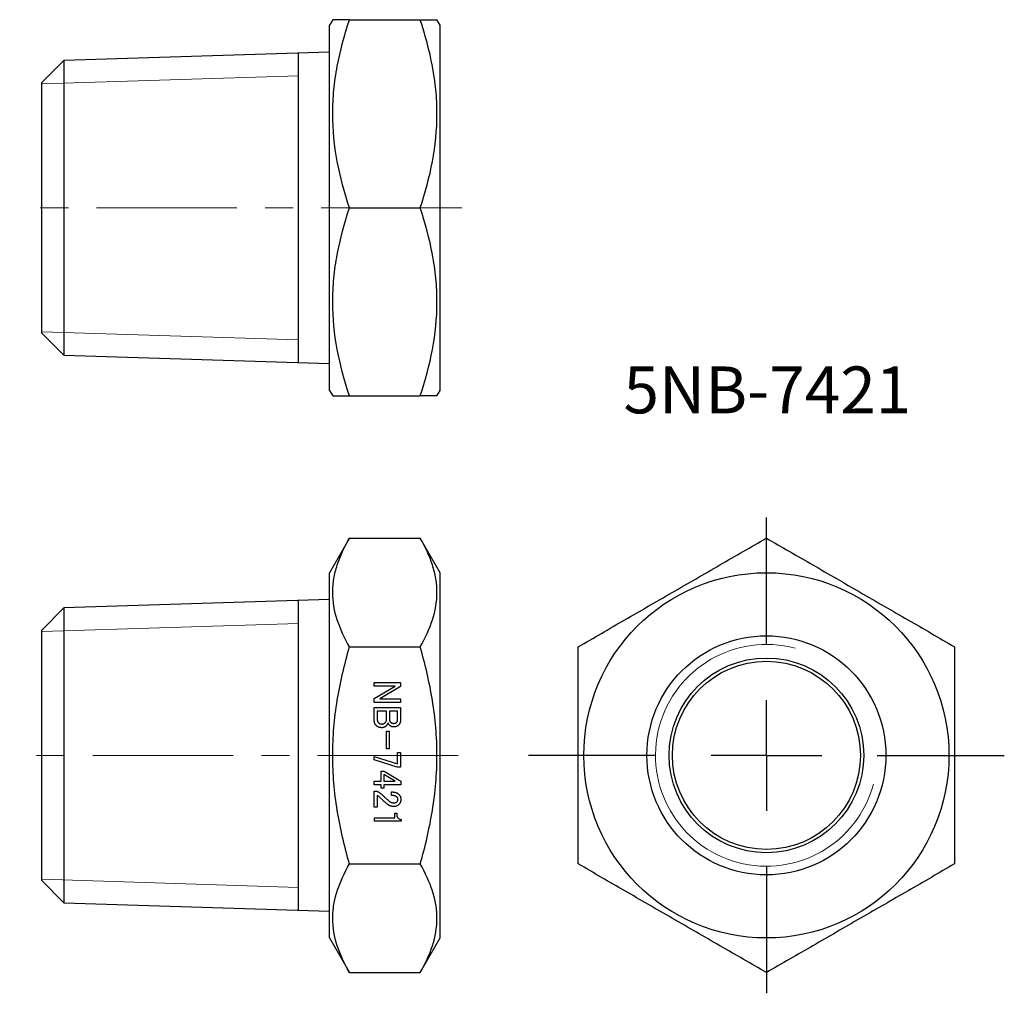
# Model space of a CAD drawing. Units: millimetres. Extents: x 65.2 to 109.7, y 24.7 to 68.7.
import ezdxf

# ---------------------------------------------------------------- set-up
doc = ezdxf.new("R2010")
doc.units = ezdxf.units.MM
doc.header["$LTSCALE"] = 0.5
doc.linetypes.add('CENTERX2', pattern=[20.32, 12.7, -2.54, 2.54, -2.54])
doc.layers.add('FORMAT', color=7, linetype='Continuous')
doc.styles.add('SLDTEXTSTYLE0', font='TXT', dxfattribs={"width": 0.7, "bigfont": 'bigfont'})

# ---------------------------------------------------------------- blocks, each defined once
blk = doc.blocks.new('SW_CENTERMARKSYMBOL_0')
at = {"layer": 'FORMAT', "color": 0}
for p, q in [((0, 5), (0, 10.75)), ((0, 0), (0, 2.5)), ((-5, 0), (-10.75, 0)), ((0, 0), (-2.5, 0)), ((0, 0), (0, -2.5)), ((0, 0), (2.5, 0)), ((5, 0), (10.75, 0)), ((0, -5), (0, -10.75))]:
    blk.add_line(p, q, dxfattribs=at)

msp = doc.modelspace()

# ---------------------------------------------------------------- linework, layer by layer
at = {"color": 7, "linetype": 'Continuous', "lineweight": 25}
for p, q in [((79.335, 68.677), (79.191, 68.427)), ((80.094, 68.677), (83.287, 68.677)), ((84.191, 68.427), (84.046, 68.677)), ((79.191, 51.927), (79.191, 68.427)), ((84.191, 51.927), (84.191, 68.427)), ((79.191, 67.21), (67.192, 66.835)), ((67.192, 66.835), (66.191, 65.834)), ((67.192, 66.835), (67.192, 53.518)), ((77.791, 53.187), (77.791, 67.166)), ((66.191, 60.177), (66.191, 65.834)), ((66.191, 54.519), (66.191, 60.177)), ((80.094, 60.177), (83.287, 60.177)), ((66.191, 54.519), (67.192, 53.518)), ((67.192, 53.518), (79.191, 53.143)), ((79.191, 51.927), (79.335, 51.677)), ((80.094, 51.677), (83.287, 51.677)), ((84.046, 51.677), (84.191, 51.927)), ((80.094, 45.257), (79.191, 43.692)), ((80.094, 45.257), (83.287, 45.257)), ((84.191, 43.692), (83.287, 45.257)), ((79.191, 35.442), (79.191, 43.692)), ((84.191, 35.442), (84.191, 43.692)), ((79.191, 42.476), (67.192, 42.101)), ((77.791, 28.452), (77.791, 42.432)), ((67.192, 42.101), (66.191, 41.099)), ((67.192, 42.101), (67.192, 28.784)), ((66.191, 29.785), (66.191, 41.099)), ((80.094, 40.35), (83.287, 40.35)), ((81.212, 38.729), (82.4, 38.729)), ((81.212, 38.565), (81.212, 38.729)), ((82.4, 38.729), (82.4, 38.551)), ((82.15, 38.565), (81.212, 38.565)), ((81.212, 38.009), (82.15, 38.565)), ((82.4, 38.551), (81.462, 37.999)), ((81.212, 37.835), (81.212, 38.009)), ((82.4, 37.835), (81.212, 37.835)), ((81.462, 37.999), (82.4, 37.999)), ((82.4, 37.999), (82.4, 37.835)), ((81.212, 37.599), (82.4, 37.599)), ((81.212, 37.046), (81.212, 37.599)), ((81.344, 37.435), (81.344, 37.08)), ((81.768, 37.435), (81.344, 37.435)), ((81.768, 37.08), (81.768, 37.435)), ((82.269, 37.435), (81.9, 37.435)), ((81.9, 37.435), (81.9, 37.06)), ((82.269, 37.046), (82.269, 37.435)), ((82.4, 37.599), (82.4, 37.039)), ((81.764, 36.528), (81.879, 36.528)), ((81.764, 35.735), (81.764, 36.528)), ((81.879, 36.528), (81.879, 35.735)), ((81.879, 35.735), (81.764, 35.735)), ((79.191, 27.192), (79.191, 35.442)), ((81.212, 35.395), (82.269, 35.061)), ((81.212, 35.242), (81.212, 35.395)), ((82.247, 34.908), (81.212, 35.242)), ((82.269, 35.568), (82.4, 35.568)), ((82.269, 35.061), (82.269, 35.568)), ((82.4, 35.568), (82.4, 34.908)), ((84.191, 27.192), (84.191, 35.442)), ((81.518, 34.735), (81.656, 34.735)), ((81.518, 34.274), (81.518, 34.735)), ((81.656, 34.735), (82.414, 34.269)), ((82.4, 34.908), (82.247, 34.908)), ((81.212, 34.274), (81.518, 34.274)), ((81.212, 34.109), (81.212, 34.274)), ((82.157, 34.274), (81.649, 34.582)), ((81.649, 34.582), (81.649, 34.274)), ((81.649, 34.274), (82.157, 34.274)), ((82.414, 34.269), (82.414, 34.109)), ((81.518, 34.109), (81.212, 34.109)), ((81.212, 33.817), (81.33, 33.817)), ((81.212, 33.108), (81.212, 33.817)), ((81.518, 33.963), (81.518, 34.109)), ((81.649, 33.963), (81.518, 33.963)), ((81.649, 34.109), (81.649, 33.963)), ((82.414, 34.109), (81.649, 34.109)), ((81.344, 33.629), (81.344, 33.108)), ((81.58, 33.435), (81.455, 33.546)), ((81.997, 33.629), (81.997, 33.789)), ((81.344, 33.108), (81.212, 33.108)), ((81.219, 32.626), (82.144, 32.626)), ((81.219, 32.462), (81.219, 32.626)), ((82.144, 32.83), (82.226, 32.83)), ((82.144, 32.626), (82.144, 32.83)), ((82.226, 32.83), (82.226, 32.768)), ((82.421, 32.545), (82.421, 32.462)), ((82.421, 32.462), (81.219, 32.462)), ((80.094, 30.535), (83.287, 30.535)), ((66.191, 29.785), (67.192, 28.784)), ((67.192, 28.784), (79.191, 28.409)), ((79.191, 27.192), (80.094, 25.627)), ((83.287, 25.627), (84.191, 27.192)), ((80.094, 25.627), (83.287, 25.627))]:
    msp.add_line(p, q, dxfattribs=at)
at = {"color": 7, "linetype": 'Continuous', "lineweight": 18}
for p, q in [((66.191, 65.777), (77.791, 66.139)), ((66.191, 54.576), (77.791, 54.214)), ((66.191, 41.042), (77.791, 41.405)), ((66.191, 29.842), (77.791, 29.479))]:
    msp.add_line(p, q, dxfattribs=at)
at = {"color": 7, "linetype": 'Continuous', "lineweight": 25}
for radius in [8.25, 5.399, 4.398, 4.25]:
    msp.add_circle((98.931, 35.442), radius, dxfattribs=at)
at = {"color": 7, "linetype": 'Continuous', "lineweight": 18}
msp.add_arc((98.931, 35.442), 5.009, 75, 345, dxfattribs=at)
at = {"color": 7, "linetype": 'Continuous', "lineweight": 25}
for points, knots in [([(80.094, 68.677), (80.021, 68.677), (79.875, 68.677), (79.692, 68.677), (79.539, 68.677), (79.424, 68.677), (79.357, 68.677), (79.328, 68.677), (79.336, 68.677), (79.336, 68.677)], [0, 0, 0, 0, 0.163818, 0.327682, 0.491463, 0.658275, 0.825191, 0.991972, 1, 1, 1, 1]), ([(80.094, 60.177), (79.863, 60.87), (79.672, 61.569), (79.408, 62.982), (79.336, 63.696), (79.335, 64.78), (79.353, 65.143), (79.422, 65.861), (79.473, 66.217), (79.672, 67.281), (79.863, 67.982), (80.094, 68.677)], [0, 0, 0, 0, 0.25, 0.25, 0.5, 0.5, 0.625, 0.625, 0.75, 0.75, 1, 1, 1, 1]), ([(83.287, 60.177), (83.519, 60.87), (83.709, 61.569), (83.973, 62.982), (84.046, 63.696), (84.047, 64.78), (84.029, 65.143), (83.96, 65.861), (83.908, 66.217), (83.71, 67.281), (83.519, 67.982), (83.287, 68.677)], [0, 0, 0, 0, 0.25, 0.25, 0.5, 0.5, 0.625, 0.625, 0.75, 0.75, 1, 1, 1, 1]), ([(83.287, 68.677), (83.36, 68.677), (83.506, 68.677), (83.69, 68.677), (83.842, 68.677), (83.957, 68.677), (84.025, 68.677), (84.054, 68.677), (84.046, 68.677), (84.045, 68.677)], [0, 0, 0, 0, 0.163818, 0.327682, 0.491463, 0.658275, 0.825191, 0.991972, 1, 1, 1, 1]), ([(80.094, 51.677), (79.863, 52.37), (79.672, 53.069), (79.408, 54.482), (79.336, 55.196), (79.335, 56.28), (79.353, 56.643), (79.422, 57.361), (79.473, 57.717), (79.672, 58.781), (79.863, 59.482), (80.094, 60.177)], [0, 0, 0, 0, 0.25, 0.25, 0.5, 0.5, 0.625, 0.625, 0.75, 0.75, 1, 1, 1, 1]), ([(83.287, 51.677), (83.519, 52.37), (83.709, 53.069), (83.973, 54.482), (84.046, 55.196), (84.047, 56.28), (84.029, 56.643), (83.96, 57.361), (83.908, 57.717), (83.71, 58.781), (83.519, 59.482), (83.287, 60.177)], [0, 0, 0, 0, 0.25, 0.25, 0.5, 0.5, 0.625, 0.625, 0.75, 0.75, 1, 1, 1, 1]), ([(79.336, 51.677), (79.34, 51.677), (79.348, 51.677), (79.416, 51.677), (79.526, 51.677), (79.679, 51.677), (79.867, 51.677), (80.019, 51.677), (80.094, 51.677)], [0, 0, 0, 0, 0.158074, 0.324309, 0.490439, 0.660246, 0.830149, 1, 1, 1, 1]), ([(84.045, 51.677), (84.042, 51.677), (84.034, 51.677), (83.965, 51.677), (83.855, 51.677), (83.702, 51.677), (83.514, 51.677), (83.363, 51.677), (83.287, 51.677)], [0, 0, 0, 0, 0.158074, 0.324309, 0.490439, 0.660246, 0.830149, 1, 1, 1, 1]), ([(80.094, 40.35), (79.863, 40.75), (79.672, 41.154), (79.408, 41.969), (79.336, 42.381), (79.335, 43.007), (79.353, 43.217), (79.422, 43.631), (79.473, 43.837), (79.672, 44.451), (79.863, 44.856), (80.094, 45.257)], [0, 0, 0, 0, 0.25, 0.25, 0.5, 0.5, 0.625, 0.625, 0.75, 0.75, 1, 1, 1, 1]), ([(83.287, 40.35), (83.519, 40.75), (83.709, 41.154), (83.973, 41.969), (84.046, 42.381), (84.047, 43.007), (84.029, 43.217), (83.96, 43.631), (83.908, 43.837), (83.71, 44.451), (83.519, 44.856), (83.287, 45.257)], [0, 0, 0, 0, 0.25, 0.25, 0.5, 0.5, 0.625, 0.625, 0.75, 0.75, 1, 1, 1, 1]), ([(90.431, 40.35), (91.125, 40.75), (91.824, 41.154), (93.237, 41.969), (93.951, 42.381), (95.035, 43.007), (95.398, 43.217), (96.116, 43.631), (96.472, 43.837), (97.536, 44.451), (98.237, 44.856), (98.931, 45.257)], [0, 0, 0, 0, 0.25, 0.25, 0.5, 0.5, 0.625, 0.625, 0.75, 0.75, 1, 1, 1, 1]), ([(98.931, 45.257), (99.625, 44.856), (100.324, 44.453), (101.737, 43.637), (102.451, 43.225), (103.535, 42.599), (103.898, 42.39), (104.616, 41.975), (104.972, 41.769), (106.036, 41.155), (106.737, 40.751), (107.431, 40.35)], [0, 0, 0, 0, 0.25, 0.25, 0.5, 0.5, 0.625, 0.625, 0.75, 0.75, 1, 1, 1, 1]), ([(80.094, 30.535), (79.864, 31.333), (79.673, 32.14), (79.408, 33.774), (79.335, 34.603), (79.335, 36.284), (79.408, 37.111), (79.673, 38.745), (79.864, 39.551), (80.094, 40.35)], [0, 0, 0, 0, 0.25, 0.25, 0.5, 0.5, 0.75, 0.75, 1, 1, 1, 1]), ([(83.287, 30.535), (83.518, 31.333), (83.709, 32.14), (83.973, 33.774), (84.047, 34.603), (84.046, 36.284), (83.973, 37.111), (83.709, 38.745), (83.518, 39.551), (83.287, 40.35)], [0, 0, 0, 0, 0.25, 0.25, 0.5, 0.5, 0.75, 0.75, 1, 1, 1, 1]), ([(90.431, 30.535), (90.431, 31.333), (90.431, 32.14), (90.431, 33.774), (90.431, 34.603), (90.431, 36.284), (90.431, 37.111), (90.431, 38.745), (90.431, 39.551), (90.431, 40.35)], [0, 0, 0, 0, 0.25, 0.25, 0.5, 0.5, 0.75, 0.75, 1, 1, 1, 1]), ([(107.431, 40.35), (107.431, 39.551), (107.431, 38.744), (107.431, 37.11), (107.431, 36.282), (107.431, 34.6), (107.431, 33.773), (107.431, 32.139), (107.431, 31.333), (107.431, 30.535)], [0, 0, 0, 0, 0.25, 0.25, 0.5, 0.5, 0.75, 0.75, 1, 1, 1, 1]), ([(81.295, 36.796), (81.288, 36.803), (81.275, 36.817), (81.258, 36.842), (81.244, 36.87), (81.232, 36.9), (81.223, 36.933), (81.217, 36.968), (81.213, 37.006), (81.212, 37.032), (81.212, 37.046)], [0, 0, 0, 0, 0.108618, 0.21951, 0.334028, 0.45281, 0.578205, 0.709828, 0.85048, 1, 1, 1, 1]), ([(81.344, 37.08), (81.344, 37.072), (81.344, 37.056), (81.347, 37.032), (81.351, 37.009), (81.357, 36.989), (81.365, 36.969), (81.374, 36.951), (81.386, 36.935), (81.395, 36.925), (81.399, 36.921)], [0, 0, 0, 0, 0.14521, 0.283741, 0.413575, 0.538695, 0.656956, 0.772913, 0.886722, 1, 1, 1, 1]), ([(81.705, 36.914), (81.71, 36.919), (81.72, 36.93), (81.733, 36.947), (81.744, 36.966), (81.753, 36.987), (81.76, 37.008), (81.765, 37.031), (81.768, 37.055), (81.768, 37.072), (81.768, 37.08)], [0, 0, 0, 0, 0.119349, 0.239054, 0.357365, 0.477464, 0.601413, 0.729256, 0.860812, 1, 1, 1, 1]), ([(81.9, 37.06), (81.9, 37.048), (81.901, 37.026), (81.911, 36.995), (81.926, 36.966), (81.941, 36.95), (81.948, 36.941)], [0, 0, 0, 0, 0.25626, 0.501621, 0.744908, 1, 1, 1, 1]), ([(81.948, 36.941), (81.953, 36.937), (81.962, 36.928), (81.978, 36.917), (81.995, 36.907), (82.013, 36.899), (82.032, 36.893), (82.051, 36.889), (82.072, 36.886), (82.087, 36.886), (82.094, 36.886)], [0, 0, 0, 0, 0.121471, 0.240796, 0.360744, 0.481408, 0.604645, 0.731107, 0.861995, 1, 1, 1, 1]), ([(82.094, 36.886), (82.107, 36.886), (82.131, 36.888), (82.166, 36.899), (82.199, 36.916), (82.217, 36.933), (82.226, 36.941)], [0, 0, 0, 0, 0.251288, 0.496526, 0.741645, 1, 1, 1, 1]), ([(82.226, 36.941), (82.233, 36.949), (82.246, 36.963), (82.259, 36.988), (82.267, 37.016), (82.268, 37.036), (82.269, 37.046)], [0, 0, 0, 0, 0.24997, 0.49224, 0.740515, 1, 1, 1, 1]), ([(82.4, 37.039), (82.4, 37.027), (82.4, 37.005), (82.395, 36.973), (82.388, 36.941), (82.378, 36.912), (82.365, 36.884), (82.35, 36.857), (82.331, 36.832), (82.317, 36.817), (82.31, 36.809)], [0, 0, 0, 0, 0.134248, 0.263462, 0.388467, 0.511879, 0.632408, 0.753553, 0.875508, 1, 1, 1, 1]), ([(81.552, 36.691), (81.54, 36.692), (81.515, 36.692), (81.479, 36.697), (81.444, 36.705), (81.411, 36.717), (81.38, 36.731), (81.35, 36.75), (81.321, 36.771), (81.304, 36.787), (81.295, 36.796)], [0, 0, 0, 0, 0.131911, 0.258559, 0.382928, 0.505116, 0.626678, 0.748985, 0.872842, 1, 1, 1, 1]), ([(81.399, 36.921), (81.404, 36.916), (81.415, 36.906), (81.432, 36.893), (81.45, 36.882), (81.469, 36.873), (81.488, 36.866), (81.509, 36.862), (81.53, 36.859), (81.545, 36.858), (81.552, 36.858)], [0, 0, 0, 0, 0.1277119, 0.2523621, 0.3748538, 0.4969694, 0.6192732, 0.7424854, 0.8694479, 1, 1, 1, 1]), ([(81.552, 36.858), (81.56, 36.858), (81.576, 36.858), (81.598, 36.861), (81.619, 36.865), (81.639, 36.872), (81.658, 36.879), (81.675, 36.889), (81.691, 36.9), (81.7, 36.909), (81.705, 36.914)], [0, 0, 0, 0, 0.141766, 0.276639, 0.405614, 0.52836, 0.64849, 0.766367, 0.882204, 1, 1, 1, 1]), ([(81.761, 36.775), (81.754, 36.768), (81.74, 36.755), (81.717, 36.738), (81.692, 36.724), (81.667, 36.712), (81.64, 36.703), (81.612, 36.696), (81.582, 36.692), (81.562, 36.692), (81.552, 36.691)], [0, 0, 0, 0, 0.1263871, 0.2491164, 0.3706276, 0.4924253, 0.6137981, 0.7388236, 0.8671121, 1, 1, 1, 1]), ([(81.837, 36.907), (81.832, 36.893), (81.823, 36.868), (81.805, 36.832), (81.785, 36.801), (81.769, 36.783), (81.761, 36.775)], [0, 0, 0, 0, 0.275886, 0.531008, 0.772277, 1, 1, 1, 1]), ([(81.9, 36.802), (81.893, 36.81), (81.879, 36.824), (81.862, 36.849), (81.848, 36.877), (81.841, 36.897), (81.837, 36.907)], [0, 0, 0, 0, 0.240928, 0.485486, 0.738041, 1, 1, 1, 1]), ([(82.087, 36.726), (82.078, 36.726), (82.06, 36.727), (82.034, 36.73), (82.009, 36.736), (81.985, 36.745), (81.962, 36.756), (81.94, 36.769), (81.919, 36.784), (81.906, 36.796), (81.9, 36.802)], [0, 0, 0, 0, 0.131207, 0.258506, 0.381765, 0.503369, 0.625049, 0.747612, 0.872246, 1, 1, 1, 1]), ([(82.31, 36.809), (82.303, 36.803), (82.289, 36.789), (82.265, 36.773), (82.239, 36.758), (82.212, 36.746), (82.183, 36.737), (82.153, 36.731), (82.121, 36.727), (82.099, 36.726), (82.087, 36.726)], [0, 0, 0, 0, 0.119512, 0.238969, 0.356613, 0.477556, 0.600348, 0.728858, 0.860636, 1, 1, 1, 1]), ([(81.33, 33.817), (81.336, 33.816), (81.349, 33.812), (81.369, 33.804), (81.391, 33.794), (81.414, 33.78), (81.439, 33.764), (81.466, 33.745), (81.495, 33.723), (81.514, 33.707), (81.524, 33.699)], [0, 0, 0, 0, 0.082434, 0.175118, 0.280963, 0.398514, 0.529181, 0.671692, 0.829388, 1, 1, 1, 1]), ([(81.455, 33.546), (81.437, 33.561), (81.401, 33.591), (81.362, 33.617), (81.344, 33.629)], [0, 0, 0, 0, 0.514423, 1, 1, 1, 1]), ([(81.524, 33.699), (81.54, 33.685), (81.569, 33.657), (81.614, 33.617), (81.656, 33.578), (81.696, 33.542), (81.734, 33.507), (81.77, 33.474), (81.804, 33.443), (81.826, 33.424), (81.837, 33.414)], [0, 0, 0, 0, 0.147661, 0.288892, 0.424107, 0.551996, 0.673868, 0.789316, 0.897892, 1, 1, 1, 1]), ([(81.809, 33.233), (81.77, 33.266), (81.692, 33.331), (81.617, 33.4), (81.58, 33.435)], [0, 0, 0, 0, 0.500499, 1, 1, 1, 1]), ([(81.837, 33.414), (81.847, 33.405), (81.868, 33.386), (81.9, 33.362), (81.932, 33.342), (81.965, 33.325), (81.998, 33.312), (82.032, 33.303), (82.067, 33.297), (82.09, 33.296), (82.101, 33.296)], [0, 0, 0, 0, 0.141433, 0.275977, 0.405069, 0.528515, 0.649418, 0.766509, 0.883525, 1, 1, 1, 1]), ([(81.997, 33.789), (82.014, 33.789), (82.048, 33.788), (82.097, 33.783), (82.143, 33.774), (82.186, 33.763), (82.225, 33.747), (82.262, 33.728), (82.295, 33.705), (82.314, 33.687), (82.324, 33.678)], [0, 0, 0, 0, 0.147627, 0.286481, 0.418189, 0.542881, 0.661918, 0.777009, 0.889305, 1, 1, 1, 1]), ([(82.24, 33.553), (82.234, 33.559), (82.22, 33.572), (82.196, 33.587), (82.17, 33.6), (82.141, 33.611), (82.109, 33.619), (82.074, 33.625), (82.036, 33.629), (82.01, 33.629), (81.997, 33.629)], [0, 0, 0, 0, 0.104642, 0.211121, 0.323381, 0.442052, 0.567163, 0.701971, 0.845372, 1, 1, 1, 1]), ([(82.282, 33.456), (82.281, 33.465), (82.281, 33.483), (82.272, 33.508), (82.259, 33.533), (82.247, 33.546), (82.24, 33.553)], [0, 0, 0, 0, 0.249939, 0.491248, 0.739371, 1, 1, 1, 1]), ([(82.24, 33.351), (82.247, 33.359), (82.259, 33.373), (82.272, 33.398), (82.281, 33.426), (82.281, 33.446), (82.282, 33.456)], [0, 0, 0, 0, 0.2491583, 0.4909866, 0.7398743, 1, 1, 1, 1]), ([(82.324, 33.678), (82.331, 33.671), (82.345, 33.656), (82.364, 33.631), (82.379, 33.606), (82.392, 33.579), (82.402, 33.552), (82.409, 33.523), (82.413, 33.493), (82.414, 33.473), (82.414, 33.463)], [0, 0, 0, 0, 0.130545, 0.257501, 0.380706, 0.503003, 0.624106, 0.746591, 0.872295, 1, 1, 1, 1]), ([(82.414, 33.463), (82.414, 33.45), (82.413, 33.426), (82.409, 33.391), (82.402, 33.357), (82.392, 33.326), (82.379, 33.296), (82.364, 33.268), (82.345, 33.243), (82.331, 33.227), (82.324, 33.219)], [0, 0, 0, 0, 0.140116, 0.273437, 0.400717, 0.524411, 0.645133, 0.762763, 0.880982, 1, 1, 1, 1]), ([(82.101, 33.129), (82.088, 33.129), (82.061, 33.13), (82.021, 33.135), (81.982, 33.143), (81.945, 33.154), (81.909, 33.169), (81.874, 33.187), (81.841, 33.208), (81.82, 33.225), (81.809, 33.233)], [0, 0, 0, 0, 0.129394, 0.256387, 0.380319, 0.503546, 0.625718, 0.748663, 0.872968, 1, 1, 1, 1]), ([(82.101, 33.296), (82.108, 33.296), (82.121, 33.296), (82.141, 33.299), (82.16, 33.303), (82.178, 33.31), (82.195, 33.317), (82.211, 33.327), (82.226, 33.338), (82.235, 33.347), (82.24, 33.351)], [0, 0, 0, 0, 0.132255, 0.260491, 0.385881, 0.508095, 0.629377, 0.750163, 0.873289, 1, 1, 1, 1]), ([(82.324, 33.219), (82.316, 33.212), (82.301, 33.198), (82.276, 33.18), (82.25, 33.164), (82.223, 33.151), (82.194, 33.141), (82.164, 33.134), (82.133, 33.13), (82.112, 33.129), (82.101, 33.129)], [0, 0, 0, 0, 0.127058, 0.252285, 0.373984, 0.495848, 0.617641, 0.74193, 0.868408, 1, 1, 1, 1]), ([(82.226, 32.768), (82.226, 32.76), (82.227, 32.744), (82.229, 32.722), (82.234, 32.701), (82.24, 32.681), (82.248, 32.662), (82.257, 32.645), (82.269, 32.629), (82.277, 32.62), (82.282, 32.615)], [0, 0, 0, 0, 0.141759, 0.276625, 0.405594, 0.529804, 0.648507, 0.766378, 0.882209, 1, 1, 1, 1]), ([(82.282, 32.615), (82.292, 32.605), (82.312, 32.587), (82.347, 32.565), (82.383, 32.551), (82.408, 32.547), (82.421, 32.545)], [0, 0, 0, 0, 0.268247, 0.518349, 0.760497, 1, 1, 1, 1]), ([(80.094, 25.627), (79.863, 26.028), (79.672, 26.431), (79.408, 27.247), (79.336, 27.659), (79.335, 28.285), (79.353, 28.494), (79.422, 28.909), (79.473, 29.115), (79.672, 29.729), (79.863, 30.133), (80.094, 30.535)], [0, 0, 0, 0, 0.25, 0.25, 0.5, 0.5, 0.625, 0.625, 0.75, 0.75, 1, 1, 1, 1]), ([(83.287, 25.627), (83.519, 26.028), (83.709, 26.431), (83.973, 27.247), (84.046, 27.659), (84.047, 28.285), (84.029, 28.494), (83.96, 28.909), (83.908, 29.115), (83.71, 29.729), (83.519, 30.133), (83.287, 30.535)], [0, 0, 0, 0, 0.25, 0.25, 0.5, 0.5, 0.625, 0.625, 0.75, 0.75, 1, 1, 1, 1]), ([(98.931, 25.627), (98.237, 26.028), (97.538, 26.431), (96.126, 27.247), (95.412, 27.659), (94.328, 28.285), (93.965, 28.494), (93.247, 28.909), (92.89, 29.115), (91.827, 29.729), (91.126, 30.133), (90.431, 30.535)], [0, 0, 0, 0, 0.25, 0.25, 0.5, 0.5, 0.625, 0.625, 0.75, 0.75, 1, 1, 1, 1]), ([(107.431, 30.535), (106.737, 30.134), (106.038, 29.73), (104.626, 28.915), (103.912, 28.503), (102.828, 27.877), (102.465, 27.667), (101.747, 27.253), (101.39, 27.047), (100.327, 26.433), (99.626, 26.028), (98.931, 25.627)], [0, 0, 0, 0, 0.25, 0.25, 0.5, 0.5, 0.625, 0.625, 0.75, 0.75, 1, 1, 1, 1])]:
    msp.add_open_spline(points, degree=3, knots=knots, dxfattribs=at)
at = {"layer": 'FORMAT', "linetype": 'CENTERX2', "lineweight": 18}
for p, q in [((85.169, 60.177), (65.191, 60.177)), ((85.001, 35.442), (65.191, 35.442))]:
    msp.add_line(p, q, dxfattribs=at)

# ---------------------------------------------------------------- block references
at = {"layer": 'FORMAT'}
msp.add_blockref('SW_CENTERMARKSYMBOL_0', (98.931, 35.442), dxfattribs=at)

# ---------------------------------------------------------------- texts
at = {"layer": 'FORMAT', "insert": (92.475, 53.01), "char_height": 2.1167, "attachment_point": 1, "style": 'SLDTEXTSTYLE0'}
msp.add_mtext('5NB-7421', dxfattribs=at)

doc.saveas('drawing.dxf')
